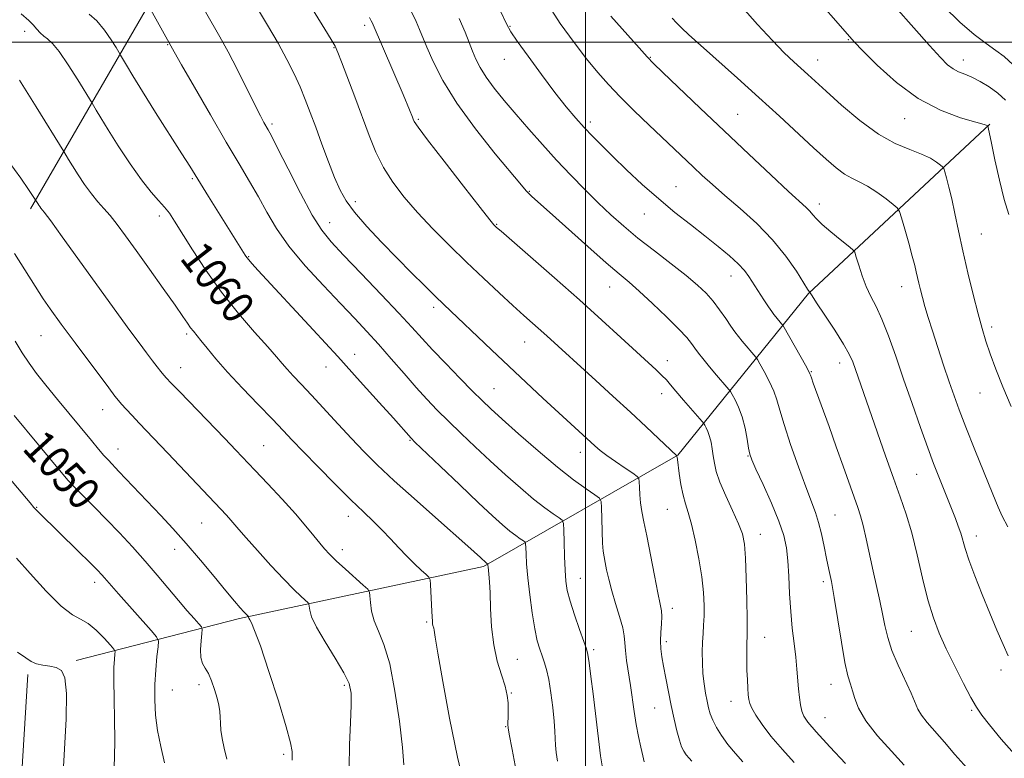
# Model space of a CAD drawing. Extents: x 2122300 to 2125200, y 334800 to 337700.
# Drawn here: x 2122860 to 2123104, y 335322 to 335506 of the extents above; entities that cross this region are included whole.
import ezdxf
from ezdxf.enums import TextEntityAlignment as Align

# ---------------------------------------------------------------- set-up
doc = ezdxf.new("R2010")
doc.units = 0
doc.header["$MEASUREMENT"] = 0
for name, color, linetype, lineweight in [('DTM HARD BREAKLINE', 7, 'Continuous', 0), ('DTM SPOT ELEVATION', 2, 'Continuous', 13), ('GRID LINE', 7, 'Continuous', 0), ('INDEX CONTOUR', 41, 'Continuous', 13), ('INDEX CONTOUR LABEL', 244, 'Continuous', 0), ('INTERMEDIATE CONTOUR', 44, 'Continuous', 0)]:
    doc.layers.add(name, color=color, linetype=linetype, lineweight=lineweight)
doc.styles.add('Style-ITALICS', font='ITALICS.shx')

msp = doc.modelspace()

# ---------------------------------------------------------------- linework, layer by layer
at = {"layer": 'DTM HARD BREAKLINE'}
for points in [[(2123037.77, 335664.1, 1098.17), (2122962, 335584.01, 1081.88), (2122896.05, 335516.67, 1065.25), (2122862.53, 335458.69, 1055.64)], [(2122873.9, 335346.7, 1044.21), (2122914.31, 335357.18, 1051.7), (2122974.76, 335370, 1059.77), (2123022.86, 335397.62, 1070.05), (2123055.24, 335437.69, 1079.94), (2123100.1, 335479.68, 1088.08)], [(2122937.85, 335100.93, 1030.09), (2122928.97, 335126.35, 1033.39), (2122908.5, 335154, 1034.34), (2122896.35, 335196.32, 1037.68), (2122885.38, 335225.55, 1041.93), (2122868.83, 335254.87, 1042.14), (2122860.22, 335282.65, 1041.26), (2122860.09, 335313.64, 1042.4), (2122861.86, 335343.3, 1043.64)]]:
    msp.add_polyline3d(points, dxfattribs=at)
at = {"layer": 'DTM SPOT ELEVATION'}
for p in [(2122861.11, 335502.64, 1059.5), (2122945.31, 335504.11, 1071.6), (2122981.31, 335503.88, 1078.1), (2123065.11, 335500.6, 1087.9), (2122896.51, 335499.35, 1063.9), (2122937.68, 335498.58, 1069.9), (2122979.87, 335495.74, 1077.3), (2123016.06, 335496.23, 1082.1), (2123057.51, 335495.58, 1086.7), (2123093.6, 335495.55, 1090.6), (2122958.59, 335480.85, 1072.2), (2123001.18, 335480.22, 1078.4), (2123037.68, 335482.06, 1082.9), (2123079.07, 335480.99, 1087.3), (2122922.39, 335479.69, 1066.3), (2122902.63, 335466.12, 1061.8), (2123022.43, 335464.16, 1078.9), (2122986.07, 335463.03, 1074.1), (2122942.98, 335460.47, 1068.5), (2123057.87, 335459.84, 1082.5), (2122894.43, 335456.89, 1059.5), (2123014.59, 335457.4, 1077.2), (2122936.63, 335455.22, 1066.7), (2122978.01, 335454.82, 1072.1), (2123098.05, 335452.46, 1086.9), (2122916.59, 335446.8, 1062.1), (2123036, 335442, 1077.3), (2123005.95, 335439.27, 1073.2), (2123078.28, 335439.38, 1083.3), (2122962.36, 335434.25, 1067.6), (2123100.57, 335429.4, 1086.4), (2122865.12, 335427.23, 1053.1), (2122901.22, 335427.63, 1057.7), (2122984.92, 335425.65, 1069.2), (2122942.81, 335422.58, 1062.6), (2122899.76, 335419.32, 1056.7), (2122935.74, 335419.43, 1061.3), (2123020.28, 335421.07, 1072.6), (2123062.95, 335420.46, 1079.4), (2123055.97, 335418.27, 1078.1), (2122977.38, 335414.13, 1066.9), (2123018.83, 335412.84, 1071.4), (2123097.66, 335413.01, 1085.2), (2122880.42, 335408.88, 1053.3), (2122920.29, 335400, 1056.9), (2122956.56, 335401.33, 1061.9), (2122884.24, 335399.16, 1052.7), (2122998.69, 335398.35, 1067.4), (2123040.21, 335397.4, 1073.9), (2123082.04, 335392.85, 1081.1), (2122864.09, 335384.67, 1048.1), (2123020.3, 335384.16, 1069.1), (2123061.78, 335382.83, 1076.9), (2122904.95, 335380.84, 1053.1), (2122941.23, 335382.44, 1057.4), (2123043.34, 335377.99, 1072.7), (2123096.82, 335377.59, 1082.6), (2122898.29, 335374.31, 1051.4), (2122939.78, 335374.17, 1056.5), (2122878.41, 335366.14, 1047.5), (2122998.68, 335367.1, 1064.8), (2123058.87, 335366.28, 1075.6), (2123021.5, 335359.67, 1068.5), (2122960.63, 335356.25, 1057.8), (2123080.7, 335353.96, 1079.1), (2123020.04, 335351.38, 1068.4), (2123044.38, 335352.48, 1072.8), (2123002.06, 335349.43, 1064.3), (2122983.12, 335347.04, 1060.9), (2123102.91, 335344.36, 1081.6), (2122897.64, 335339.39, 1048.9), (2122904.32, 335340.74, 1049.5), (2122940.27, 335340.62, 1053.7), (2123060.79, 335340.82, 1075.3), (2122981.65, 335338.69, 1060.1), (2123036.01, 335336.65, 1071.3), (2123017.14, 335334.93, 1067.1), (2123095.63, 335334.39, 1079.8), (2123059.33, 335332.57, 1074.9), (2122980.19, 335330.37, 1059.9), (2122925.22, 335323.51, 1051.7)]:
    msp.add_point(p, dxfattribs=at)
at = {"layer": 'GRID LINE', "flags": 128}
for points in [[(2123000, 335000), (2123000, 337500)], [(2122500, 335500), (2125000, 335500)]]:
    msp.add_lwpolyline(points, dxfattribs=at)
at = {"layer": 'INDEX CONTOUR', "flags": 128}
for points, elevation in [([(2122924.353, 335521.227), (2122935.465, 335503.212), (2122937.037, 335500.623), (2122937.996, 335498.947), (2122938.694, 335497.433), (2122939.596, 335495.093), (2122942.849, 335486.397), (2122946.409, 335476.811), (2122948.089, 335472.715), (2122949.984, 335468.91), (2122952.294, 335465.232), (2122955.085, 335461.549), (2122958.386, 335457.736), (2122962.188, 335453.713), (2122966.319, 335449.573), (2122970.569, 335445.449), (2122974.73, 335441.485), (2122978.6, 335437.853), (2122981.981, 335434.73), (2122984.733, 335432.238), (2122990.398, 335427.183), (2123002.59, 335416.127), (2123006.81, 335412.269), (2123011.13, 335408.283), (2123015.065, 335404.604), (2123022.627, 335397.46), (2123022.645, 335397.286), (2123022.674, 335397.116), (2123022.754, 335396.563), (2123023.226, 335393.041), (2123023.64, 335390.313), (2123024.153, 335387.683), (2123024.752, 335385.533), (2123025.449, 335383.386), (2123026.262, 335380.553), (2123027.181, 335376.583), (2123028.076, 335371.968), (2123028.79, 335367.438), (2123029.205, 335363.582), (2123029.364, 335360.405), (2123029.353, 335357.773), (2123029.251, 335355.53), (2123029.11, 335353.441), (2123028.983, 335351.256), (2123028.913, 335348.791), (2123028.935, 335346.145), (2123029.077, 335343.485), (2123029.355, 335340.964), (2123029.717, 335338.672), (2123030.094, 335336.681), (2123030.454, 335335.018), (2123030.887, 335333.512), (2123031.517, 335331.945), (2123032.448, 335330.145), (2123033.704, 335328.123), (2123035.291, 335325.937), (2123037.152, 335323.686), (2123038.986, 335321.631)], 1070), ([(2122990.2, 335510.124), (2122993.733, 335504.624), (2122997.154, 335499.842), (2123000.282, 335495.804), (2123003.027, 335492.462), (2123005.678, 335489.468), (2123008.616, 335486.401), (2123012.081, 335482.973), (2123015.761, 335479.432), (2123026.666, 335469.059), (2123028.894, 335466.962), (2123031.417, 335464.658), (2123034.502, 335461.951), (2123038.288, 335458.708), (2123042.399, 335455.016), (2123046.329, 335451.017), (2123049.653, 335446.918), (2123052.236, 335443.186), (2123055.011, 335438.775), (2123055.42, 335438.159), (2123055.573, 335437.987), (2123055.584, 335437.952), (2123055.661, 335437.806), (2123056.098, 335437.117), (2123057.247, 335435.376), (2123059.291, 335432.308), (2123061.733, 335428.594), (2123063.904, 335425.149), (2123065.315, 335422.638), (2123066.172, 335420.721), (2123066.86, 335418.807), (2123074.264, 335397.49), (2123076.243, 335391.933), (2123077.957, 335387.257), (2123079.446, 335382.98), (2123080.821, 335378.364), (2123082.167, 335372.918), (2123083.501, 335367.139), (2123084.819, 335361.772), (2123086.145, 335357.339), (2123087.603, 335353.475), (2123089.344, 335349.592), (2123091.433, 335345.308), (2123093.592, 335341.077), (2123095.46, 335337.561), (2123096.834, 335335.156), (2123098.153, 335333.213), (2123100.014, 335330.815), (2123102.905, 335327.274), (2123106.886, 335322.793)], 1080), ([(2123076.785, 335508.639), (2123081.28, 335503.527), (2123085.173, 335499.138), (2123087.881, 335496.162), (2123089.675, 335494.381), (2123091.042, 335493.341), (2123092.399, 335492.637), (2123093.911, 335492.016), (2123095.676, 335491.272), (2123097.745, 335490.237), (2123099.959, 335488.914), (2123102.115, 335487.352), (2123104.04, 335485.569)], 1090), ([(2122860.23, 335506.997), (2122862.098, 335505.319), (2122863.174, 335504.218), (2122864.086, 335503.217), (2122864.974, 335502.275), (2122865.858, 335501.464), (2122866.791, 335500.748), (2122867.973, 335499.662), (2122869.637, 335497.631), (2122871.882, 335494.354), (2122874.266, 335490.618), (2122877.816, 335484.848), (2122878.83, 335483.072), (2122879.955, 335481.176), (2122881.752, 335478.259), (2122884.298, 335474.259), (2122887.223, 335469.831), (2122890.055, 335465.808), (2122892.408, 335462.823), (2122894.275, 335460.704), (2122895.741, 335459.081), (2122896.949, 335457.553), (2122898.247, 335455.613), (2122902.633, 335448.537), (2122905.954, 335443.435), (2122909.831, 335437.991), (2122914.026, 335432.741), (2122918.044, 335428.096), (2122921.321, 335424.436), (2122923.482, 335421.983), (2122924.897, 335420.338), (2122926.123, 335418.946), (2122927.64, 335417.317), (2122929.624, 335415.222), (2122932.175, 335412.497), (2122938.735, 335405.335), (2122942.062, 335401.724), (2122945.097, 335398.524), (2122948.385, 335395.261), (2122952.654, 335391.27), (2122958.289, 335386.191), (2122964.301, 335380.852), (2122969.352, 335376.385), (2122972.449, 335373.628), (2122973.964, 335372.257), (2122975.434, 335370.91), (2122975.819, 335370.625), (2122975.835, 335370.582), (2122975.847, 335370.307), (2122975.877, 335369.926), (2122976.083, 335368.098), (2122976.239, 335366.269), (2122976.382, 335363.481), (2122976.506, 335359.609), (2122976.743, 335355.114), (2122977.26, 335350.606), (2122978.146, 335346.591), (2122979.183, 335343.17), (2122980.076, 335340.343), (2122980.6, 335338.079), (2122980.818, 335336.23), (2122980.865, 335334.622), (2122980.855, 335333.126), (2122980.803, 335330.844), (2122980.831, 335330.079), (2122981.092, 335328.469), (2122981.798, 335324.71), (2122983.068, 335318.062)], 1060), ([(2122858.53, 335407.426), (2122870.538, 335392.941), (2122871.903, 335391.375), (2122873.487, 335389.692), (2122875.671, 335387.477), (2122878.376, 335384.761), (2122881.403, 335381.682), (2122884.575, 335378.371), (2122887.782, 335374.914), (2122890.934, 335371.388), (2122893.944, 335367.885), (2122899.235, 335361.568), (2122901.371, 335359.067), (2122903.067, 335357.128), (2122904.246, 335355.802), (2122904.868, 335355.046), (2122905.058, 335354.423), (2122904.98, 335353.397), (2122904.796, 335351.618), (2122904.665, 335349.456), (2122904.747, 335347.466), (2122905.155, 335346.031), (2122905.814, 335344.867), (2122906.603, 335343.518), (2122907.409, 335341.664), (2122908.151, 335339.516), (2122908.755, 335337.421), (2122909.17, 335335.642), (2122909.418, 335334.107), (2122909.545, 335332.666), (2122909.607, 335331.168), (2122909.717, 335329.471), (2122910.004, 335327.434), (2122910.543, 335324.986), (2122911.213, 335322.324)], 1050)]:
    msp.add_lwpolyline(points, dxfattribs=dict(at, elevation=elevation))
at = {"layer": 'INTERMEDIATE CONTOUR', "flags": 128}
for points, elevation in [([(2123047.203, 335522.148), (2123064.853, 335501.926), (2123066.547, 335500.072), (2123068.701, 335497.838), (2123072.254, 335494.277), (2123076.984, 335490.003), (2123082.378, 335486.02), (2123087.894, 335483.121), (2123092.874, 335481.253), (2123096.632, 335480.155), (2123098.7, 335479.579), (2123099.49, 335479.345), (2123099.662, 335479.255), (2123099.76, 335478.853), (2123100.558, 335474.901), (2123101.404, 335470.779), (2123102.495, 335465.785), (2123103.678, 335461.003), (2123104.829, 335457.23)], 1088), ([(2122916.172, 335512.649), (2122921.257, 335504.196), (2122923.871, 335499.708), (2122926.059, 335495.691), (2122927.839, 335492.128), (2122929.317, 335488.882), (2122930.608, 335485.788), (2122931.852, 335482.57), (2122933.199, 335478.924), (2122934.743, 335474.694), (2122936.361, 335470.322), (2122937.873, 335466.398), (2122939.205, 335463.313), (2122940.703, 335460.652), (2122942.819, 335457.798), (2122945.852, 335454.303), (2122949.504, 335450.39), (2122953.326, 335446.451), (2122956.921, 335442.827), (2122960.116, 335439.662), (2122962.792, 335437.053), (2122964.937, 335434.989), (2122976.718, 335423.754), (2122981.007, 335419.685), (2122985.33, 335415.622), (2122989.458, 335411.775), (2123002.314, 335399.947), (2123003.642, 335398.808), (2123005.271, 335397.562), (2123007.47, 335396.014), (2123009.824, 335394.413), (2123011.75, 335393.124), (2123012.819, 335392.372), (2123013.218, 335391.833), (2123013.293, 335391.044), (2123013.333, 335389.662), (2123013.428, 335387.824), (2123013.618, 335385.786), (2123013.942, 335383.677), (2123014.44, 335381.115), (2123015.152, 335377.593), (2123017.073, 335367.801), (2123017.937, 335363.49), (2123018.52, 335360.737), (2123018.829, 335359.048), (2123018.907, 335357.611), (2123018.814, 335355.797), (2123018.663, 335353.697), (2123018.579, 335351.588), (2123018.667, 335349.646), (2123018.929, 335347.653), (2123019.343, 335345.294), (2123019.885, 335342.351), (2123020.52, 335339.007), (2123021.211, 335335.547), (2123021.921, 335332.24), (2123022.612, 335329.311), (2123023.25, 335326.971), (2123023.814, 335325.351), (2123024.359, 335324.253), (2123024.956, 335323.396), (2123025.643, 335322.566), (2123026.32, 335321.807)], 1068), ([(2122891.913, 335508.731), (2122898.165, 335497.564), (2122899.973, 335494.369), (2122903.148, 335488.796), (2122907.094, 335481.918), (2122910.994, 335475.204), (2122914.206, 335469.786), (2122916.795, 335465.445), (2122919.002, 335461.625), (2122921.098, 335457.831), (2122923.478, 335453.822), (2122926.564, 335449.419), (2122930.597, 335444.559), (2122935.078, 335439.639), (2122939.325, 335435.172), (2122942.838, 335431.5), (2122945.845, 335428.304), (2122948.755, 335425.096), (2122951.871, 335421.53), (2122955.055, 335417.839), (2122958.063, 335414.398), (2122960.739, 335411.463), (2122963.296, 335408.805), (2122966.038, 335406.077), (2122969.196, 335403.012), (2122972.706, 335399.669), (2122976.431, 335396.191), (2122980.221, 335392.734), (2122983.871, 335389.507), (2122987.162, 335386.736), (2122989.905, 335384.595), (2122992.023, 335383.068), (2122993.465, 335382.09), (2122994.232, 335381.495), (2122994.528, 335380.71), (2122994.606, 335379.064), (2122994.678, 335376.139), (2122994.784, 335372.533), (2122994.924, 335369.099), (2122995.121, 335366.435), (2122995.499, 335364.114), (2122996.203, 335361.453), (2122997.305, 335358.024), (2122998.55, 335354.402), (2122999.608, 335351.421), (2123000.239, 335349.593), (2123000.587, 335348.188), (2123000.89, 335346.16), (2123001.329, 335342.765), (2123001.868, 335338.459), (2123003.56, 335324.526), (2123003.746, 335323.132), (2123004.275, 335319.674)], 1064), ([(2122905.899, 335507.449), (2122909.441, 335501.302), (2122911.473, 335497.583), (2122913.79, 335493.076), (2122918.102, 335484.409), (2122919.477, 335481.709), (2122920.344, 335480.085), (2122921.39, 335478.263), (2122922.197, 335476.75), (2122923.759, 335473.681), (2122926.326, 335468.573), (2122929.408, 335462.548), (2122932.33, 335457.124), (2122934.667, 335453.36), (2122936.977, 335450.463), (2122940.071, 335447.174), (2122944.446, 335442.621), (2122949.372, 335437.474), (2122953.806, 335432.787), (2122957.017, 335429.306), (2122959.513, 335426.55), (2122962.111, 335423.73), (2122965.382, 335420.297), (2122968.915, 335416.663), (2122972.052, 335413.479), (2122974.388, 335411.152), (2122976.535, 335409.11), (2122979.355, 335406.535), (2122983.435, 335402.878), (2122988.257, 335398.655), (2122993.026, 335394.648), (2122997.066, 335391.496), (2123000.185, 335389.246), (2123002.308, 335387.807), (2123003.437, 335386.977), (2123003.865, 335386.153), (2123003.96, 335384.628), (2123004.025, 335381.957), (2123004.12, 335378.735), (2123004.242, 335375.817), (2123004.391, 335373.823), (2123004.588, 335372.419), (2123004.857, 335371.035), (2123005.227, 335369.202), (2123005.753, 335366.855), (2123006.494, 335364.033), (2123007.46, 335360.839), (2123008.451, 335357.64), (2123009.218, 335354.871), (2123009.592, 335352.808), (2123009.731, 335351.089), (2123009.867, 335349.193), (2123010.183, 335346.723), (2123011.126, 335340.572), (2123012.036, 335334.059), (2123012.542, 335330.894), (2123013.128, 335327.89), (2123013.717, 335325.229), (2123014.204, 335323.112), (2123014.539, 335321.605)], 1066), ([(2122956.864, 335507.681), (2122958.054, 335505.087), (2122958.89, 335503.125), (2122960.692, 335498.746), (2122962.263, 335495.166), (2122964.659, 335490.486), (2122968.148, 335484.829), (2122972.774, 335478.476), (2122977.662, 335472.326), (2122984.118, 335464.54), (2122985.289, 335463.154), (2122985.928, 335462.472), (2122986.719, 335461.739), (2122991.077, 335457.846), (2123000.561, 335449.344), (2123005.134, 335445.296), (2123008.358, 335442.518), (2123010.786, 335440.458), (2123013.316, 335438.235), (2123016.573, 335435.229), (2123020.084, 335431.878), (2123023.102, 335428.877), (2123025.079, 335426.744), (2123026.266, 335425.282), (2123027.112, 335424.112), (2123028.004, 335422.906), (2123029.076, 335421.533), (2123030.401, 335419.914), (2123031.982, 335418.041), (2123035.523, 335413.922), (2123035.92, 335413.376), (2123036.345, 335412.645), (2123037.049, 335411.352), (2123037.932, 335409.477), (2123038.801, 335407.089), (2123039.502, 335404.325), (2123040.026, 335401.596), (2123040.396, 335399.376), (2123040.692, 335397.906), (2123041.191, 335396.485), (2123042.225, 335394.174), (2123043.977, 335390.359), (2123046.05, 335385.722), (2123047.904, 335381.268), (2123049.121, 335377.719), (2123049.794, 335374.68), (2123050.141, 335371.474), (2123050.359, 335367.601), (2123050.556, 335363.271), (2123050.82, 335358.867), (2123051.206, 335354.722), (2123051.651, 335350.94), (2123052.059, 335347.565), (2123052.36, 335344.622), (2123052.784, 335339.722), (2123053.008, 335337.605), (2123053.276, 335335.739), (2123053.593, 335334.201), (2123054.055, 335332.948), (2123055.076, 335331.442), (2123057.155, 335329.025), (2123060.524, 335325.336), (2123064.363, 335321.206)], 1074), ([(2122979.055, 335507.52), (2122980.45, 335504.522), (2122981.531, 335502.549), (2122983.118, 335500.201), (2122985.783, 335496.467), (2122989.11, 335491.913), (2122992.438, 335487.49), (2122995.248, 335483.939), (2122997.6, 335481.156), (2122999.696, 335478.827), (2123001.752, 335476.642), (2123004.022, 335474.326), (2123006.776, 335471.609), (2123010.188, 335468.325), (2123014.07, 335464.71), (2123018.138, 335461.106), (2123022.148, 335457.785), (2123025.987, 335454.755), (2123029.579, 335451.961), (2123032.839, 335449.366), (2123035.634, 335447.028), (2123037.823, 335445.026), (2123039.348, 335443.38), (2123040.477, 335441.863), (2123044.19, 335436.104), (2123045.345, 335434.349), (2123046.135, 335433.185), (2123046.669, 335432.454), (2123047.127, 335431.884), (2123048.568, 335430.199), (2123048.835, 335429.866), (2123049.206, 335429.259), (2123054.453, 335419.943), (2123055.248, 335418.491), (2123055.582, 335417.814), (2123055.732, 335417.404), (2123055.953, 335416.762), (2123056.419, 335415.457), (2123060.327, 335404.712), (2123062.12, 335399.72), (2123063.82, 335394.905), (2123066.53, 335387.171), (2123067.413, 335384.691), (2123068.099, 335382.611), (2123068.749, 335380.187), (2123069.502, 335376.878), (2123071.224, 335368.872), (2123072.898, 335361.513), (2123073.589, 335358.313), (2123074.166, 335355.382), (2123074.841, 335352.46), (2123075.88, 335349.237), (2123077.431, 335345.547), (2123080.668, 335338.621), (2123082.332, 335334.701), (2123083.225, 335333.175), (2123084.646, 335331.36), (2123088.887, 335326.51), (2123091.506, 335323.448), (2123094.469, 335320.115)], 1078), ([(2123038.845, 335508.518), (2123042.623, 335504.312), (2123046.271, 335500.367), (2123049.241, 335497.339), (2123051.564, 335495.13), (2123055.039, 335491.974), (2123059.578, 335487.807), (2123063.388, 335484.368), (2123067.916, 335480.544), (2123072.54, 335477.159), (2123076.73, 335474.829), (2123080.319, 335473.33), (2123083.233, 335472.225), (2123085.425, 335471.176), (2123086.958, 335470.224), (2123087.924, 335469.505), (2123088.438, 335469.073), (2123088.708, 335468.635), (2123088.965, 335467.816), (2123089.394, 335466.307), (2123089.988, 335464.067), (2123090.694, 335461.118), (2123091.478, 335457.488), (2123092.38, 335453.196), (2123093.455, 335448.265), (2123094.723, 335442.821), (2123096.046, 335437.401), (2123097.247, 335432.646), (2123098.219, 335428.974), (2123099.126, 335425.907), (2123100.2, 335422.746), (2123101.623, 335418.941), (2123103.38, 335414.533), (2123105.404, 335409.713)], 1086), ([(2123088.769, 335508.824), (2123092.67, 335504.917), (2123096.231, 335501.866), (2123099.248, 335499.591), (2123101.624, 335497.928), (2123103.705, 335496.383), (2123105.944, 335494.374)], 1092), ([(2122877.073, 335506.873), (2122878.992, 335505.21), (2122880.879, 335502.953), (2122882.538, 335500.555), (2122883.767, 335498.6), (2122884.458, 335497.474), (2122884.875, 335496.77), (2122886.295, 335494.273), (2122887.855, 335491.634), (2122890.256, 335487.723), (2122893.534, 335482.531), (2122900.065, 335472.31), (2122901.99, 335469.26), (2122904.669, 335464.903), (2122906.634, 335461.735), (2122915.756, 335447.158), (2122916.163, 335446.564), (2122916.614, 335446.004), (2122917.376, 335445.143), (2122918.963, 335443.409), (2122932.53, 335428.696), (2122938.628, 335422.042), (2122944.211, 335415.899), (2122948.904, 335410.693), (2122952.432, 335406.748), (2122956.793, 335401.799), (2122957.764, 335400.844), (2122964.004, 335394.871), (2122968.878, 335390.228), (2122973.508, 335385.847), (2122977.007, 335382.589), (2122979.484, 335380.359), (2122981.298, 335378.823), (2122982.744, 335377.694), (2122983.861, 335376.889), (2122984.622, 335376.374), (2122985.025, 335376.06), (2122985.181, 335375.646), (2122985.223, 335374.779), (2122985.272, 335373.152), (2122985.406, 335370.664), (2122985.694, 335367.258), (2122986.174, 335363.013), (2122986.786, 335358.533), (2122987.441, 335354.553), (2122988.068, 335351.623), (2122988.66, 335349.541), (2122989.23, 335347.917), (2122989.788, 335346.366), (2122990.338, 335344.526), (2122990.887, 335342.038), (2122991.426, 335338.715), (2122991.9, 335335.057), (2122992.241, 335331.735), (2122992.412, 335329.244), (2122992.485, 335327.368), (2122992.57, 335325.715), (2122992.755, 335323.926), (2122993.07, 335321.78)], 1062), ([(2122946.498, 335506.053), (2122946.937, 335505.288), (2122947.236, 335504.705), (2122947.434, 335504.273), (2122954.832, 335486.991), (2122956.436, 335483.163), (2122957.143, 335481.392), (2122957.328, 335480.897), (2122957.597, 335480.336), (2122958.551, 335478.935), (2122960.897, 335475.797), (2122964.995, 335470.47), (2122969.802, 335464.281), (2122973.926, 335459.003), (2122976.323, 335455.966), (2122977.337, 335454.72), (2122977.656, 335454.374), (2122977.984, 335454.072), (2122979.08, 335453.105), (2122986.364, 335446.744), (2122992.293, 335441.545), (2122998.475, 335436.071), (2123004.04, 335431.063), (2123008.758, 335426.76), (2123017.48, 335418.774), (2123018.942, 335417.381), (2123020.021, 335416.25), (2123021.053, 335415.061), (2123022.391, 335413.47), (2123024.255, 335411.289), (2123028.866, 335405.95), (2123029.277, 335405.433), (2123029.517, 335405.037), (2123029.865, 335404.398), (2123030.302, 335403.461), (2123030.736, 335402.253), (2123031.093, 335400.807), (2123031.382, 335399.188), (2123031.633, 335397.469), (2123031.907, 335395.667), (2123032.39, 335393.565), (2123033.304, 335390.889), (2123034.76, 335387.513), (2123036.438, 335383.896), (2123037.911, 335380.642), (2123038.856, 335378.098), (2123039.364, 335375.575), (2123039.631, 335372.126), (2123039.817, 335367.185), (2123039.95, 335361.72), (2123040.026, 335357.081), (2123040.039, 335354.231), (2123040.014, 335352.583), (2123039.976, 335351.163), (2123039.951, 335349.211), (2123039.953, 335346.822), (2123039.994, 335344.302), (2123040.081, 335341.928), (2123040.194, 335339.862), (2123040.308, 335338.236), (2123040.426, 335337.091), (2123040.678, 335336.12), (2123041.222, 335334.924), (2123042.207, 335333.179), (2123043.745, 335330.847), (2123045.935, 335327.961), (2123048.753, 335324.653), (2123051.664, 335321.436)], 1072), ([(2122968.708, 335505.828), (2122970.163, 335502.411), (2122971.19, 335499.85), (2122972.013, 335497.749), (2122972.848, 335495.754), (2122973.898, 335493.663), (2122975.361, 335491.313), (2122977.379, 335488.579), (2122979.894, 335485.477), (2122982.791, 335482.063), (2122985.963, 335478.399), (2122989.331, 335474.592), (2122992.821, 335470.756), (2122996.355, 335467.003), (2122999.835, 335463.436), (2123003.158, 335460.151), (2123006.287, 335457.189), (2123009.465, 335454.362), (2123013.002, 335451.426), (2123017.062, 335448.23), (2123021.226, 335445.014), (2123024.923, 335442.118), (2123027.737, 335439.769), (2123029.85, 335437.764), (2123031.592, 335435.791), (2123033.224, 335433.636), (2123034.723, 335431.476), (2123035.998, 335429.585), (2123037.001, 335428.151), (2123037.864, 335427.007), (2123038.764, 335425.899), (2123042.179, 335421.894), (2123042.563, 335421.318), (2123043.172, 335420.253), (2123044.225, 335418.366), (2123045.49, 335415.964), (2123046.627, 335413.516), (2123047.416, 335411.291), (2123048.13, 335408.771), (2123049.167, 335405.237), (2123050.785, 335400.281), (2123052.71, 335394.735), (2123054.526, 335389.739), (2123056.931, 335383.442), (2123057.732, 335380.957), (2123058.443, 335378.096), (2123059.099, 335375.008), (2123059.709, 335372.026), (2123060.291, 335369.306), (2123060.903, 335366.316), (2123061.614, 335362.35), (2123063.37, 335351.258), (2123064.234, 335346.276), (2123064.972, 335342.978), (2123065.593, 335340.904), (2123066.129, 335339.25), (2123066.682, 335337.328), (2123067.635, 335334.896), (2123069.442, 335331.824), (2123072.351, 335328.108), (2123075.769, 335324.238), (2123078.903, 335320.83)], 1076), ([(2123006.306, 335506.415), (2123013.276, 335498.517), (2123015.26, 335496.311), (2123016.829, 335494.697), (2123019.157, 335492.457), (2123028.395, 335483.642), (2123034.367, 335477.965), (2123040.419, 335472.244), (2123045.935, 335467.056), (2123050.301, 335462.986), (2123054.669, 335458.976), (2123055.562, 335458.075), (2123056.283, 335457.211), (2123057.197, 335456.156), (2123058.631, 335454.749), (2123060.756, 335452.933), (2123063.105, 335451.042), (2123065.053, 335449.516), (2123066.154, 335448.613), (2123066.673, 335447.887), (2123067.055, 335446.719), (2123067.66, 335444.67), (2123068.509, 335442.058), (2123069.538, 335439.382), (2123070.694, 335436.973), (2123071.984, 335434.472), (2123073.426, 335431.357), (2123075.036, 335427.223), (2123076.819, 335422.182), (2123078.78, 335416.472), (2123080.884, 335410.392), (2123082.956, 335404.499), (2123084.784, 335399.412), (2123086.214, 335395.57), (2123087.33, 335392.695), (2123091.623, 335381.899), (2123092.324, 335380.046), (2123092.915, 335378.3), (2123094.011, 335374.522), (2123094.972, 335371.658), (2123096.455, 335367.716), (2123098.277, 335363.12), (2123100.165, 335358.468), (2123101.89, 335354.277), (2123103.4, 335350.732), (2123104.685, 335347.933)], 1082), ([(2123021.459, 335505.872), (2123022.515, 335504.746), (2123023.757, 335503.53), (2123025.606, 335501.814), (2123028.483, 335499.221), (2123037.66, 335491.035), (2123042.956, 335486.267), (2123048.01, 335481.649), (2123056.48, 335473.807), (2123059.606, 335470.939), (2123062.097, 335468.786), (2123064.157, 335467.264), (2123065.993, 335466.232), (2123067.815, 335465.369), (2123069.833, 335464.296), (2123072.149, 335462.774), (2123074.425, 335461.105), (2123076.216, 335459.723), (2123077.224, 335458.874), (2123077.754, 335458.014), (2123078.258, 335456.408), (2123079.073, 335453.585), (2123080.054, 335450.143), (2123080.94, 335446.947), (2123081.536, 335444.647), (2123081.915, 335443.033), (2123082.214, 335441.684), (2123082.553, 335440.237), (2123082.966, 335438.585), (2123083.466, 335436.682), (2123084.079, 335434.46), (2123084.869, 335431.758), (2123085.912, 335428.389), (2123087.237, 335424.296), (2123088.69, 335419.921), (2123090.07, 335415.83), (2123091.268, 335412.356), (2123092.528, 335408.887), (2123094.183, 335404.578), (2123096.42, 335398.943), (2123100.865, 335387.927), (2123102.163, 335384.755), (2123103.185, 335382.511), (2123104.586, 335379.824)], 1084), ([(2122859.832, 335490.521), (2122861.486, 335487.935), (2122863.955, 335483.97), (2122870.768, 335472.907), (2122871.353, 335471.887), (2122871.962, 335470.861), (2122872.935, 335469.282), (2122874.32, 335467.11), (2122875.959, 335464.66), (2122877.641, 335462.34), (2122879.207, 335460.436), (2122880.713, 335458.752), (2122882.265, 335456.972), (2122883.988, 335454.796), (2122886.072, 335451.983), (2122888.727, 335448.308), (2122892.018, 335443.73), (2122895.445, 335438.941), (2122898.364, 335434.817), (2122900.302, 335432.011), (2122901.46, 335430.29), (2122902.209, 335429.2), (2122902.885, 335428.317), (2122904.764, 335426.012), (2122906.29, 335424.095), (2122908.425, 335421.508), (2122911.327, 335418.201), (2122915.022, 335414.241), (2122918.964, 335410.136), (2122922.468, 335406.512), (2122925.093, 335403.76), (2122927.372, 335401.344), (2122930.084, 335398.498), (2122933.756, 335394.709), (2122937.917, 335390.481), (2122941.847, 335386.57), (2122944.997, 335383.538), (2122947.501, 335381.172), (2122949.662, 335379.063), (2122951.735, 335376.891), (2122953.766, 335374.69), (2122955.754, 335372.585), (2122957.661, 335370.697), (2122959.327, 335369.14), (2122960.556, 335368.033), (2122961.225, 335367.38), (2122961.494, 335366.748), (2122961.595, 335365.598), (2122961.973, 335358.905), (2122962.09, 335356.418), (2122962.141, 335355.832), (2122962.222, 335355.397), (2122962.402, 335354.722), (2122962.487, 335354.217), (2122962.755, 335352.55), (2122963.426, 335348.562), (2122964.654, 335341.525), (2122966.344, 335332.448), (2122968.333, 335322.777), (2122970.447, 335313.775)], 1058), ([(2122857.035, 335470.584), (2122860.16, 335466.236), (2122862.091, 335463.46), (2122863.083, 335461.985), (2122864.329, 335459.974), (2122864.579, 335459.601), (2122864.835, 335459.247), (2122865.148, 335458.853), (2122865.899, 335457.875), (2122867.549, 335455.647), (2122870.388, 335451.748), (2122887.183, 335428.497), (2122889.424, 335425.441), (2122891.256, 335422.98), (2122892.732, 335421.032), (2122893.906, 335419.517), (2122894.831, 335418.357), (2122895.557, 335417.477), (2122896.223, 335416.712), (2122897.318, 335415.542), (2122899.42, 335413.36), (2122910.66, 335401.756), (2122913.418, 335398.884), (2122918.102, 335393.931), (2122921.292, 335390.536), (2122924.846, 335386.711), (2122928.164, 335383.048), (2122930.776, 335380.022), (2122932.728, 335377.647), (2122934.196, 335375.82), (2122935.387, 335374.398), (2122936.628, 335373.063), (2122938.281, 335371.46), (2122940.542, 335369.377), (2122944.955, 335365.409), (2122946.059, 335364.379), (2122946.484, 335363.693), (2122946.594, 335362.763), (2122946.716, 335361.148), (2122947.029, 335358.991), (2122947.676, 335356.583), (2122948.744, 335354.034), (2122950.086, 335350.735), (2122951.504, 335345.9), (2122952.814, 335339.141), (2122953.896, 335331.696), (2122954.65, 335325.203), (2122955.015, 335320.889)], 1056), ([(2122858.592, 335447.569), (2122863.69, 335439.477), (2122865.718, 335436.394), (2122867.439, 335433.909), (2122870.172, 335430.109), (2122871.614, 335428.13), (2122873.617, 335425.415), (2122881.917, 335414.298), (2122883.442, 335412.279), (2122884.318, 335411.176), (2122885.103, 335410.282), (2122886.245, 335409.029), (2122887.743, 335407.409), (2122889.489, 335405.55), (2122896.577, 335398.128), (2122911.051, 335382.74), (2122912.154, 335381.525), (2122914.143, 335379.212), (2122915.956, 335377.131), (2122918.769, 335373.973), (2122922.104, 335370.291), (2122925.294, 335366.865), (2122927.797, 335364.311), (2122929.571, 335362.608), (2122931.292, 335361.031), (2122931.519, 335360.663), (2122931.689, 335359.233), (2122932.179, 335357.593), (2122933.4, 335354.986), (2122935.526, 335351.332), (2122938.022, 335347.28), (2122940.174, 335343.664), (2122941.437, 335341.016), (2122941.938, 335338.67), (2122941.973, 335335.662), (2122941.807, 335331.291), (2122941.588, 335325.917), (2122941.433, 335320.164)], 1054), ([(2122858.748, 335425.84), (2122860.514, 335422.944), (2122862.207, 335420.405), (2122864.06, 335417.892), (2122866.353, 335414.985), (2122869.242, 335411.429), (2122877.626, 335401.263), (2122879.397, 335399.138), (2122880.748, 335397.56), (2122881.845, 335396.346), (2122884.467, 335393.599), (2122894.792, 335382.681), (2122897.838, 335379.411), (2122901.112, 335375.748), (2122904.618, 335371.634), (2122908.036, 335367.518), (2122910.96, 335363.976), (2122913.087, 335361.447), (2122914.508, 335359.811), (2122915.411, 335358.812), (2122916.555, 335357.634), (2122916.579, 335357.445), (2122916.656, 335357.211), (2122916.852, 335356.815), (2122917.252, 335356.065), (2122918.053, 335354.204), (2122919.48, 335350.332), (2122921.615, 335344.02), (2122923.967, 335336.717), (2122925.902, 335330.338), (2122926.953, 335326.323), (2122927.314, 335324.207), (2122927.346, 335322.028)], 1052), ([(2122857.069, 335392.176), (2122862.428, 335385.795), (2122863.416, 335384.646), (2122864.012, 335384.008), (2122864.77, 335383.247), (2122874.347, 335373.846), (2122877.221, 335371.005), (2122879.114, 335369.107), (2122880.218, 335367.96), (2122880.915, 335367.19), (2122882.598, 335365.237), (2122884.34, 335363.247), (2122892.404, 335354.181), (2122893.764, 335352.579), (2122894.212, 335351.53), (2122894.137, 335350.135), (2122893.875, 335347.712), (2122893.581, 335344.456), (2122893.364, 335340.777), (2122893.324, 335337.014), (2122893.527, 335333.215), (2122894.022, 335329.354), (2122894.824, 335325.413), (2122895.776, 335321.404)], 1048), ([(2122859.111, 335372.064), (2122862.467, 335368.291), (2122866.461, 335363.91), (2122870.174, 335360.206), (2122872.92, 335358.09), (2122874.968, 335356.982), (2122876.825, 335355.929), (2122878.85, 335354.237), (2122880.818, 335352.244), (2122882.357, 335350.55), (2122883.198, 335349.571), (2122883.483, 335348.993), (2122883.458, 335348.322), (2122883.337, 335347.098), (2122883.218, 335345.003), (2122883.172, 335341.753), (2122883.238, 335337.245), (2122883.347, 335332.087), (2122883.399, 335327.069), (2122883.326, 335322.71), (2122883.177, 335318.451)], 1046), ([(2122859.322, 335348.786), (2122861.358, 335347.438), (2122862.75, 335346.485), (2122864.027, 335345.881), (2122865.589, 335345.554), (2122867.308, 335345.33), (2122868.926, 335345.014), (2122870.219, 335344.299), (2122871.091, 335342.441), (2122871.481, 335338.584), (2122871.38, 335332.284), (2122870.992, 335324.734), (2122870.577, 335317.541)], 1044)]:
    msp.add_lwpolyline(points, dxfattribs=dict(at, elevation=elevation))

# ---------------------------------------------------------------- texts
at = {"layer": 'INDEX CONTOUR LABEL', "style": 'Style-ITALICS', "width": 0.875}
for s, rotation, p in [('1060', 307.9, (2122902.438, 335448.852, 1060)), ('1050', 312.4, (2122863.182, 335401.813, 1050))]:
    msp.add_text(s, height=8, rotation=rotation, dxfattribs=at).set_placement(p, align=Align.MIDDLE_LEFT)

doc.saveas('drawing.dxf')
